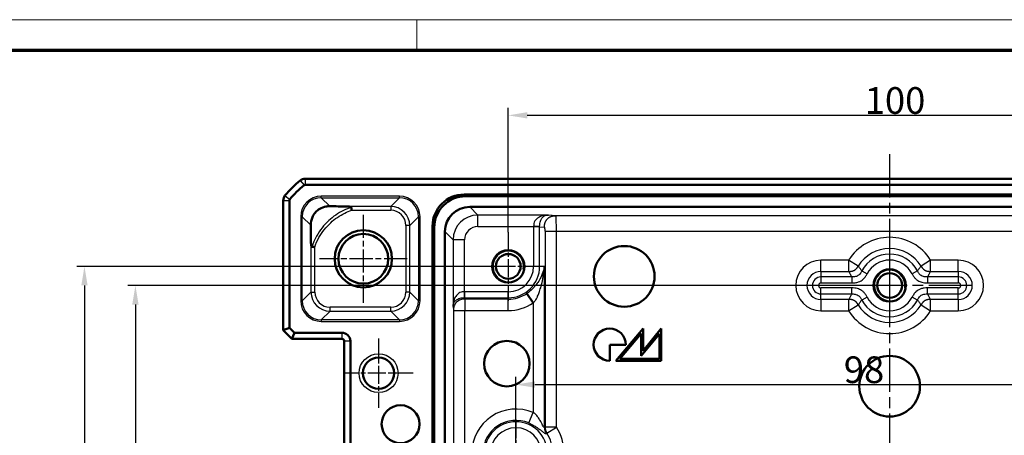
# Model space of a CAD drawing. Units: millimetres. Extents: x 1 to 840, y 1 to 593.
# Drawn here: x 599 to 728, y 538 to 593 of the extents above; entities that cross this region are included whole.
import ezdxf

# ---------------------------------------------------------------- set-up
doc = ezdxf.new("R2010")
doc.units = ezdxf.units.MM
doc.linetypes.add('CHAIN', pattern=[0.3543, 0.2362, -0.0295, 0.0591, -0.0295])
doc.linetypes.add('DASH_DOT', pattern=[0.37, 0.24, -0.06, 0.01, -0.06])
doc.layers.get('0').update_dxf_attribs({"lineweight": 25})
for name, color, linetype, lineweight in [('Bemaßung (ISO)', 1, 'Continuous', 25), ('Mittellinie (ISO)', 1, 'DASH_DOT', 25), ('Mittelpunktmarkierung (ISO)', 1, 'DASH_DOT', 25), ('Sichtbar (ISO)', 7, 'Continuous', 50), ('Sichtbar schmal (ISO)', 1, 'Continuous', 25)]:
    doc.layers.add(name, color=color, linetype=linetype, lineweight=lineweight)
doc.styles.add('3_5', font='isocpeur.ttf', dxfattribs={"width": 1.1})
doc.dimstyles.new('18-Bopla 3_5', dxfattribs={"dimtxt": 3.5, "dimasz": 2.5, "dimexe": 1, "dimexo": 0, "dimgap": 0.2, "dimtad": 1, "dimdec": 6, "dimrnd": 1e-08, "dimtxsty": '3_5', "dimcen": 0.09, "dimdle": 7, "dimclrd": 1, "dimclre": 1, "dimclrt": 5, "dimadec": 6, "dimazin": 2, "dimtfac": 0.714286, "dimtdec": 3, "dimtmove": 0, "dimatfit": 3, "dimfxl": 1, "dimtolj": 1, "dimlwd": 25, "dimlwe": 25, "dimarcsym": 0})

# ---------------------------------------------------------------- blocks, each defined once
blk = doc.blocks.new('*D8')
at = {"layer": 'Bemaßung (ISO)', "color": 1, "linetype": 'Continuous', "lineweight": 25}
for p, q in [((663.98, 508.14), (663.98, 546.14)), ((761.98, 512.76), (761.98, 546.14)), ((666.48, 545.14), (759.48, 545.14))]:
    blk.add_line(p, q, dxfattribs=at)
at = {"layer": 'Bemaßung (ISO)', "color": 1, "linetype": 'Continuous'}
for points in [[(666.48, 545.56), (666.48, 544.73), (663.98, 545.14)], [(759.48, 545.56), (759.48, 544.73), (761.98, 545.14)]]:
    blk.add_solid(points, dxfattribs=at)
at = {"layer": 'Defpoints', "color": 0, "linetype": 'Continuous'}
for p in [(761.98, 545.14), (761.98, 512.76), (663.98, 508.14)]:
    blk.add_point(p, dxfattribs=at)
at = {"layer": 'Bemaßung (ISO)', "color": 5, "linetype": 'Continuous', "lineweight": 25, "insert": (706.97, 545.34), "char_height": 3.5, "attachment_point": 7, "style": '3_5'}
blk.add_mtext('\\A1;98', dxfattribs=at)
blk = doc.blocks.new('*D9')
at = {"layer": 'Bemaßung (ISO)', "color": 1, "linetype": 'Continuous', "lineweight": 25}
for p, q in [((662.98, 565.14), (662.98, 581.45)), ((762.98, 564.76), (762.98, 581.45)), ((760.48, 580.45), (665.48, 580.45))]:
    blk.add_line(p, q, dxfattribs=at)
at = {"layer": 'Bemaßung (ISO)', "color": 1, "linetype": 'Continuous'}
for points in [[(665.48, 580.87), (665.48, 580.04), (662.98, 580.45)], [(760.48, 580.87), (760.48, 580.04), (762.98, 580.45)]]:
    blk.add_solid(points, dxfattribs=at)
at = {"layer": 'Defpoints', "color": 0, "linetype": 'Continuous'}
for p in [(662.98, 580.45), (662.98, 565.14), (762.98, 564.76)]:
    blk.add_point(p, dxfattribs=at)
at = {"layer": 'Bemaßung (ISO)', "color": 5, "linetype": 'Continuous', "lineweight": 25, "insert": (709.71, 580.65), "char_height": 3.5, "attachment_point": 7, "style": '3_5'}
blk.add_mtext('\\A1;100', dxfattribs=at)
blk = doc.blocks.new('*D12')
at = {"layer": 'Bemaßung (ISO)', "color": 1, "linetype": 'Continuous', "lineweight": 25}
for p, q in [((712.98, 558.14), (613.1, 558.14)), ((614.1, 555.64), (614.1, 460.64)), ((712.98, 458.14), (613.1, 458.14))]:
    blk.add_line(p, q, dxfattribs=at)
at = {"layer": 'Bemaßung (ISO)', "color": 1, "linetype": 'Continuous'}
for points in [[(613.69, 555.64), (614.52, 555.64), (614.1, 558.14)], [(613.69, 460.64), (614.52, 460.64), (614.1, 458.14)]]:
    blk.add_solid(points, dxfattribs=at)
at = {"layer": 'Defpoints', "color": 0, "linetype": 'Continuous'}
for p in [(712.98, 558.14), (614.1, 458.14), (712.98, 458.14)]:
    blk.add_point(p, dxfattribs=at)
at = {"layer": 'Bemaßung (ISO)', "color": 5, "linetype": 'Continuous', "lineweight": 25, "insert": (613.9, 504.87), "char_height": 3.5, "attachment_point": 7, "rotation": 90, "style": '3_5'}
blk.add_mtext('\\A1;100', dxfattribs=at)
blk = doc.blocks.new('*D13')
at = {"layer": 'Bemaßung (ISO)', "color": 1, "linetype": 'Continuous', "lineweight": 25}
for p, q in [((662.98, 560.64), (606.42, 560.64)), ((607.42, 558.14), (607.42, 458.14)), ((662.98, 455.64), (606.42, 455.64))]:
    blk.add_line(p, q, dxfattribs=at)
at = {"layer": 'Bemaßung (ISO)', "color": 1, "linetype": 'Continuous'}
for points in [[(607.01, 558.14), (607.84, 558.14), (607.42, 560.64)], [(607.01, 458.14), (607.84, 458.14), (607.42, 455.64)]]:
    blk.add_solid(points, dxfattribs=at)
at = {"layer": 'Defpoints', "color": 0, "linetype": 'Continuous'}
for p in [(662.98, 560.64), (607.42, 455.64), (662.98, 455.64)]:
    blk.add_point(p, dxfattribs=at)
at = {"layer": 'Bemaßung (ISO)', "color": 5, "linetype": 'Continuous', "lineweight": 25, "insert": (607.22, 504.87), "char_height": 3.5, "attachment_point": 7, "rotation": 90, "style": '3_5'}
blk.add_mtext('\\A1;105', dxfattribs=at)
blk = doc.blocks.new('Ränder Bopla-A1-Rahmen')
at = {"color": 1, "linetype": 'Continuous', "lineweight": 18}
for p, q in [((1, 593), (840, 593)), ((651, 589), (651, 593))]:
    blk.add_line(p, q, dxfattribs=at)
at = {"color": 3, "linetype": 'Continuous', "lineweight": 70}
blk.add_line((20, 589), (836, 589), dxfattribs=at)

msp = doc.modelspace()

# ---------------------------------------------------------------- linework, layer by layer
at = {"layer": 'Mittellinie (ISO)', "linetype": 'CHAIN', "ltscale": 23.990969}
msp.add_line((712.98103887, 575.3588), (712.98103887, 439.37038272), dxfattribs=at)
at = {"layer": 'Mittelpunktmarkierung (ISO)', "linetype": 'CHAIN', "ltscale": 12.798179}
for p, q in [((643.98103887, 567.40110892), (643.98103887, 555.88365651)), ((649.73976507, 561.64238272), (638.22231266, 561.64238272))]:
    msp.add_line(p, q, dxfattribs=at)
at = {"layer": 'Mittelpunktmarkierung (ISO)', "linetype": 'CHAIN', "ltscale": 10.000767}
for p, q in [((662.98103887, 565.14238272), (662.98103887, 556.14238272)), ((667.48103887, 560.64238272), (658.48103887, 560.64238272))]:
    msp.add_line(p, q, dxfattribs=at)
at = {"layer": 'Mittelpunktmarkierung (ISO)', "linetype": 'CHAIN', "ltscale": 9.158471}
for p, q in [((712.98103887, 562.26338272), (712.98103887, 554.02138272)), ((663.98103887, 540.26338272), (663.98103887, 532.02138272))]:
    msp.add_line(p, q, dxfattribs=at)
at = {"layer": 'Mittelpunktmarkierung (ISO)', "linetype": 'CHAIN', "ltscale": 23.990969}
msp.add_line((723.76663409, 558.14238272), (700.62091054, 558.14238272), dxfattribs=at)
at = {"layer": 'Mittelpunktmarkierung (ISO)', "linetype": 'CHAIN', "ltscale": 10.111888}
for p, q in [((645.98103887, 551.19238272), (645.98103887, 542.09238272)), ((650.53103887, 546.64238272), (641.43103887, 546.64238272))]:
    msp.add_line(p, q, dxfattribs=at)
at = {"layer": 'Sichtbar (ISO)'}
for p, q in [((636.33434051, 572.14238272), (636.33435565, 572.14238272)), ((636.33435565, 572.14238272), (789.62772209, 572.14238272)), ((636.33435565, 571.34238272), (789.62772209, 571.34238272)), ((633.48103887, 569.28906594), (633.48103887, 569.28908108)), ((633.48103887, 552.27375357), (633.48103887, 569.28906594)), ((634.28103887, 552.60512442), (634.28103887, 569.28906594)), ((657.18949472, 570.06813486), (768.77258301, 570.06813486)), ((768.55386135, 569.8494132), (657.40821638, 569.8494132)), ((657.92351339, 568.4494132), (768.03856434, 568.4494132)), ((653.05528672, 450.35083857), (653.05528672, 565.93392686)), ((653.27400838, 565.7152052), (653.27400838, 450.56956023)), ((654.67400838, 451.08485724), (654.67400838, 565.19990819)), ((666.25137036, 555.86728089), (665.41666403, 557.08605878)), ((633.48103887, 552.27375357), (634.28103887, 552.60512442)), ((634.94378057, 551.94238272), (634.28103887, 552.60512442)), ((680.65355886, 552.48189292), (677.07503003, 548.26718119)), ((680.65355886, 549.57084273), (680.65355886, 552.48189292)), ((683.03924475, 552.48189292), (680.65355886, 549.57084273)), ((683.03924475, 548.26718119), (683.03924475, 552.48189292)), ((633.48103887, 552.27375357), (634.61240972, 551.14238272)), ((634.61240972, 551.14238272), (634.94378057, 551.94238272)), ((641.18103887, 551.94238272), (634.94378057, 551.94238272)), ((677.59054962, 548.50574977), (680.41499027, 551.8323132)), ((680.41499027, 551.8323132), (680.41499027, 548.90336409)), ((680.41499027, 548.90336409), (682.80067616, 551.81441427)), ((682.80067616, 551.81441427), (682.80067616, 548.50574977)), ((641.18103887, 551.14238272), (634.61240972, 551.14238272)), ((641.48103887, 530.64238272), (641.48103887, 550.84238272)), ((642.28103887, 530.64238272), (642.28103887, 550.84238272)), ((676.27980141, 550.37453705), (678.38715727, 550.37453705)), ((676.27980141, 548.26718119), (676.27980141, 550.37453705)), ((677.07503003, 548.26718119), (683.03924475, 548.26718119)), ((682.80067616, 548.50574977), (677.59054962, 548.50574977))]:
    msp.add_line(p, q, dxfattribs=at)
for centre, radius in [((643.98103887, 561.64238272), 3.75), ((643.98103887, 561.64238272), 3.2587262), ((678.18978638, 559.33522566), 3.97614314), ((662.98103887, 560.64238272), 2.121), ((662.98103887, 560.64238272), 1.621), ((712.98103887, 558.14238272), 2.121), ((712.98103887, 558.14238272), 1.621), ((662.80046591, 547.89091128), 2.98210736), ((645.98103887, 546.64238272), 2.05), ((712.98103887, 544.92170677), 3.97614314), ((648.86573072, 539.95152785), 2.48508946)]:
    msp.add_circle(centre, radius, dxfattribs=at)
for centre, radius, start, end in [((645.26372608, 560.3596955), 15, 129.6288716114, 140.3711283886), ((645.26302906, 560.36053719), 14.99890717, 129.6285890708, 129.6288716221), ((636.33435565, 571.14238272), 1, 90.0008674321, 129.6246336612), ((645.26372608, 560.3596955), 14.2, 129.6288716114, 140.3711283886), ((636.33435565, 571.14238272), 0.2, 90, 129.6288716114), ((634.48103887, 569.28906594), 1, 140.375366325, 179.9991325744), ((645.26367607, 560.35973692), 14.99993506, 140.37112839, 140.3714109194), ((634.48103887, 569.28906594), 0.2, 140.3711283886, 180), ((676.27980141, 550.37453705), 2.10735586, 0, 270), ((641.18103887, 550.84238272), 1.1, 0, 90), ((641.18103887, 550.84238272), 0.3, 0, 90)]:
    msp.add_arc(centre, radius, start, end, dxfattribs=at)
for centre, major_axis, ratio, start_param, end_param in [((657.22113905, 565.90228253), (-2.95686922, 2.95686922), 0.9924325091, 5.5015852421, 7.0647853723), ((657.43986071, 565.68356087), (-2.95686922, 2.95686922), 0.9924325091, 5.5015852421, 7.0647853723), ((657.92450345, 565.19891813), (-2.29879711, 2.29879711), 0.9996954599, 5.497939437, 7.0684311773)]:
    msp.add_ellipse(centre, major_axis=major_axis, ratio=ratio, start_param=start_param, end_param=end_param, dxfattribs=at)
for points, knots in [([(639.58949538, 568.5335454), (639.42574332, 568.5367568), (639.25787208, 568.52446527), (638.79710408, 568.44230891), (638.51386176, 568.33783185), (638.15939318, 568.12746155), (638.05460699, 568.05490329), (637.88114092, 567.91000142), (637.81380187, 567.8468122), (637.67732882, 567.70230482), (637.6127438, 567.62369267), (637.44717436, 567.39533238), (637.3642013, 567.24418011), (637.16226139, 566.78647759), (637.08233611, 566.41967839), (637.08988052, 566.03392183)], [-0.59573750405, -0.59573750405, -0.59573750405, -0.59573750405, -0.51856312734, -0.51856312734, -0.38480272304, -0.38480272304, -0.33030551216, -0.33030551216, -0.29308600995, -0.29308600995, -0.25134615105, -0.25134615105, -0.17381322514, -0.17381322514, 0, 0, 0, 0]), ([(639.58949538, 568.5335454), (639.70628072, 568.53125507), (639.81835537, 568.52922783), (640.59953838, 568.51585832), (641.29854384, 568.50859224), (641.92344081, 568.50377935)], [0.22580349914, 0.22580349914, 0.22580349914, 0.22580349914, 0.25397126699, 0.25397126699, 0.4379696108, 0.4379696108, 0.4379696108, 0.4379696108]), ([(642.39565225, 568.38003802), (642.39527415, 568.38250828), (642.39472146, 568.38494627), (642.39020101, 568.39990698), (642.38193211, 568.4106999), (642.34987546, 568.43860248), (642.31711532, 568.45263437), (642.19802281, 568.4885994), (642.07189995, 568.50263593), (641.92344081, 568.50377935)], [-0.201049989865, -0.201049989865, -0.201049989865, -0.201049989865, -0.199896260268, -0.199896260268, -0.193875124947, -0.193875124947, -0.181783192371, -0.181783192371, -0.152709630675, -0.152709630675, -0.152709630675, -0.152709630675]), ([(642.45402824, 568.0038555), (642.45392457, 568.00451432), (642.45382091, 568.00517314), (642.44373423, 568.06928288), (642.43391388, 568.13217086), (642.41541774, 568.25136624), (642.40693772, 568.30642198), (642.39834546, 568.36245013), (642.39696933, 568.37143299), (642.39565225, 568.38003802)], [-0.043094411584, -0.043094411584, -0.043094411584, -0.043094411584, -0.042894382863, -0.042894382863, -0.023629609647, -0.023629609647, -0.00393868803, -0.00393868803, 0, 0, 0, 0]), ([(637.08988052, 566.03392183), (637.09623573, 565.70897074), (637.10104857, 565.3937341), (637.11139276, 564.64063577), (637.11617071, 564.15438555), (637.11964224, 563.69930687)], [-0.82650259644, -0.82650259644, -0.82650259644, -0.82650259644, -0.7520932619, -0.7520932619, -0.60782821555, -0.60782821555, -0.60782821555, -0.60782821555]), ([(637.11964224, 563.69930687), (637.11987448, 563.66886228), (637.1206349, 563.63968121), (637.12630055, 563.51258788), (637.1370718, 563.42614882), (637.16168426, 563.32845306), (637.17243619, 563.29621402), (637.19431298, 563.25682886), (637.20365748, 563.24410929), (637.22276237, 563.22825035), (637.23179004, 563.2235977), (637.24224949, 563.22161891), (637.24287655, 563.2215122), (637.24350448, 563.22141706)], [-0.286431812194, -0.286431812194, -0.286431812194, -0.286431812194, -0.280288305498, -0.280288305498, -0.258328892787, -0.258328892787, -0.247693546765, -0.247693546765, -0.241681489078, -0.241681489078, -0.237122513674, -0.237122513674, -0.236832208546, -0.236832208546, -0.236832208546, -0.236832208546]), ([(637.61956608, 563.16365752), (637.61890762, 563.16376005), (637.61824916, 563.16386258), (637.57935096, 563.1699189), (637.54123896, 563.17582695), (637.46681552, 563.18731728), (637.43072838, 563.19286505), (637.33841305, 563.20700645), (637.28642781, 563.21491326), (637.24350447, 563.22141703)], [-0.000199918761, -0.000199918761, -0.000199918761, -0.000199918761, 0, 0, 0.011610228656, 0.011610228656, 0.023206063193, 0.023206063193, 0.042847048565, 0.042847048565, 0.042847048565, 0.042847048565])]:
    msp.add_open_spline(points, degree=3, knots=knots, dxfattribs=at)
at = {"layer": 'Sichtbar schmal (ISO)'}
for p, q in [((635.69654347, 571.91257466), (636.20679321, 571.2964211)), ((636.33435565, 572.14238272), (636.33435565, 571.34238272)), ((633.48103887, 569.28906594), (634.28103887, 569.28906594)), ((633.71084692, 569.92687811), (634.32700048, 569.41662837)), ((638.47050496, 569.65253586), (638.47050496, 569.8525054)), ((648.71406357, 569.8525054), (638.47050496, 569.8525054)), ((638.47050496, 569.65253586), (648.71406357, 569.65253586)), ((639.58949539, 568.5335454), (638.47050496, 569.65253586)), ((648.71406357, 569.65253586), (647.56530706, 568.50377935)), ((648.71406357, 569.65253586), (648.71406357, 569.8525054)), ((657.40821638, 569.8494132), (657.18949472, 570.06813486)), ((647.56530706, 568.50377935), (641.92344081, 568.50377935)), ((642.45402824, 568.0038555), (647.56530706, 568.0038555)), ((647.56530706, 568.50377935), (647.56530706, 568.0038555)), ((658.99745683, 567.37546976), (657.92351339, 568.4494132)), ((635.97088572, 567.15291662), (635.77091618, 567.15291662)), ((635.77091618, 567.15291662), (635.77091618, 556.13184881)), ((635.97088572, 556.13184881), (635.97088572, 567.15291662)), ((635.97088572, 567.15291662), (637.08988052, 566.03392183)), ((650.0649263, 566.00416011), (651.21368281, 567.15291662)), ((651.21368281, 567.15291662), (651.41365235, 567.15291662)), ((651.21368281, 567.15291662), (651.21368281, 556.13184881)), ((651.41365235, 556.13184881), (651.41365235, 567.15291662)), ((668.23968831, 567.37546976), (658.99745683, 567.37546976)), ((658.99745683, 565.87569821), (658.99745683, 567.37546976)), ((669.21102537, 567.27931458), (668.23968831, 567.37546976)), ((756.75105236, 567.27931458), (669.21102537, 567.27931458)), ((650.0649263, 566.00416011), (649.56500245, 566.00416011)), ((649.56500245, 566.00416011), (649.56500245, 557.28060532)), ((650.0649263, 557.28060532), (650.0649263, 566.00416011)), ((653.05528672, 565.93392686), (653.27400838, 565.7152052)), ((658.99745683, 565.87569821), (666.30977283, 565.87569821)), ((666.30975916, 565.84252296), (666.30975916, 560.64238272)), ((667.09760536, 565.84252296), (666.30975916, 565.84252296)), ((667.09761561, 565.87474079), (666.30977283, 565.87569821)), ((667.09760536, 565.84252296), (667.73381374, 565.77954304)), ((667.09760536, 560.64238272), (667.09760536, 565.84252296)), ((654.67400838, 565.19990819), (655.74795183, 564.12596475)), ((657.24772337, 564.12596475), (655.74795183, 564.12596475)), ((655.74795183, 564.12596475), (655.74795183, 555.38373327)), ((657.24772337, 557.31364876), (657.24772337, 564.12596475)), ((667.82043857, 565.27961919), (669.2976502, 565.27961919)), ((667.82043857, 565.27961919), (667.82043857, 539.55313376)), ((669.2976502, 539.55313376), (669.2976502, 565.27961919)), ((669.2976502, 565.27961919), (756.66442754, 565.27961919)), ((637.11964224, 563.69930687), (637.11964224, 557.28060532)), ((637.61956608, 557.28060532), (637.61956608, 563.16365752)), ((667.09760536, 560.64238272), (666.30975916, 560.64238272)), ((667.72858199, 560.64238272), (667.09760536, 560.64238272)), ((667.72858199, 539.5260951), (667.72858199, 560.64238272)), ((707.60519772, 561.45899405), (703.98103887, 561.45899405)), ((703.98103887, 559.98178242), (703.98103887, 561.45899405)), ((708.86239951, 560.68336665), (707.60519772, 561.45899405)), ((707.60519772, 561.45899405), (707.60519772, 559.98178242)), ((718.35688001, 561.45899404), (717.09967822, 560.68336664)), ((721.98103887, 561.45899405), (718.35688001, 561.45899405)), ((718.35688001, 559.98178242), (718.35688001, 561.45899405)), ((721.98103887, 559.98178242), (721.98103887, 561.45899405)), ((703.98103887, 559.98178242), (707.60519772, 559.98178242)), ((703.98103887, 559.98178242), (703.98103887, 559.25894921)), ((703.98103887, 559.25894921), (703.98103887, 558.47110301)), ((708.02496494, 559.25894921), (703.98103887, 559.25894921)), ((708.02496494, 559.25894921), (708.02496494, 558.47110301)), ((709.33377088, 560.05119281), (710.03180072, 559.68587652)), ((716.62830685, 560.05119281), (715.93027702, 559.68587652)), ((717.93711279, 559.25894921), (717.93711279, 558.47110301)), ((721.98103887, 559.25894921), (717.93711279, 559.25894921)), ((718.35688001, 559.98178242), (721.98103887, 559.98178242)), ((721.98103887, 559.98178242), (721.98103887, 559.25894921)), ((721.98103887, 559.25894921), (721.98103887, 558.47110301)), ((703.98103887, 558.47110301), (708.02496494, 558.47110301)), ((708.02496494, 557.81366242), (703.98103887, 557.81366242)), ((703.98103887, 557.02581622), (703.98103887, 557.81366242)), ((708.02496494, 557.02581622), (708.02496494, 557.81366242)), ((717.93711279, 558.47110301), (721.98103887, 558.47110301)), ((721.98103887, 557.81366242), (717.93711279, 557.81366242)), ((717.93711279, 557.02581622), (717.93711279, 557.81366242)), ((721.98103887, 557.02581622), (721.98103887, 557.81366242)), ((637.11964224, 557.28060532), (635.97088572, 556.13184881)), ((637.11964224, 557.28060532), (637.61956608, 557.28060532)), ((650.0649263, 557.28060532), (649.56500245, 557.28060532)), ((651.21368281, 556.13184881), (650.0649263, 557.28060532)), ((657.2486808, 556.52580598), (657.24772337, 557.31364876)), ((662.98103887, 557.31366242), (657.28089862, 557.31366242)), ((657.28089862, 556.52581622), (657.28089862, 557.31366242)), ((657.30008856, 556.33196396), (657.28089862, 556.52581622)), ((657.28089862, 556.52581622), (662.98103887, 556.52581622)), ((662.98103887, 556.52581622), (662.98103887, 557.31366242)), ((662.98103887, 556.33196396), (662.98103887, 556.52581622)), ((703.98103887, 557.02581622), (708.02496494, 557.02581622)), ((703.98103887, 556.30298301), (703.98103887, 557.02581622)), ((710.03180072, 556.59888891), (709.33377088, 556.23357262)), ((716.62830685, 556.23357262), (715.93027702, 556.59888891)), ((717.93711279, 557.02581622), (721.98103887, 557.02581622)), ((721.98103887, 556.30298301), (721.98103887, 557.02581622)), ((635.97088572, 556.13184881), (635.77091618, 556.13184881)), ((639.61926147, 554.78098609), (639.61926147, 555.28090993)), ((647.56530706, 555.28090993), (639.61926147, 555.28090993)), ((647.56530706, 554.78098609), (647.56530706, 555.28090993)), ((651.41365235, 556.13184881), (651.21368281, 556.13184881)), ((655.74795183, 555.38373327), (655.80031702, 554.85475222)), ((662.98103887, 556.33196396), (657.30008856, 556.33196396)), ((657.30008856, 556.33196396), (657.30008856, 554.85475233)), ((662.98103887, 554.85475233), (662.98103887, 556.33196396)), ((666.25137036, 555.86728089), (666.25137036, 541.46612768)), ((703.98103887, 556.30298301), (703.98103887, 554.82577139)), ((707.60519772, 556.30298301), (703.98103887, 556.30298301)), ((707.60519772, 556.30298301), (707.60519772, 554.82577139)), ((707.60519772, 554.82577139), (708.86239951, 555.60139879)), ((717.09967822, 555.60139879), (718.35688001, 554.82577139)), ((721.98103887, 556.30298301), (718.35688001, 556.30298301)), ((718.35688001, 554.82577139), (718.35688001, 556.30298301)), ((721.98103887, 556.30298301), (721.98103887, 554.82577139)), ((638.47050496, 553.63222957), (639.61926147, 554.78098609)), ((639.61926147, 554.78098609), (647.56530706, 554.78098609)), ((647.56530706, 554.78098609), (648.71406357, 553.63222957)), ((655.80031702, 554.85475222), (655.80031696, 461.43001249)), ((655.80031702, 554.85475233), (657.30008856, 554.85475233)), ((657.30008856, 554.85475233), (662.98103887, 554.85475233)), ((657.30008856, 461.4300131), (657.30008856, 554.85475233)), ((703.98103887, 554.82577139), (707.60519772, 554.82577139)), ((718.35688001, 554.82577139), (721.98103887, 554.82577139)), ((638.47050496, 553.63222957), (638.47050496, 553.43226003)), ((648.71406357, 553.63222957), (638.47050496, 553.63222957)), ((638.47050496, 553.43226003), (648.71406357, 553.43226003)), ((648.71406357, 553.63222957), (648.71406357, 553.43226003)), ((641.18103887, 551.94238272), (641.18103887, 551.14238272)), ((642.28103887, 550.84238272), (641.48103887, 550.84238272)), ((665.67190003, 540.10731631), (666.25137036, 541.46612768)), ((669.2976502, 539.55313376), (667.82043857, 539.55313376)), ((668.05429998, 538.75549071), (669.2976502, 539.55313376))]:
    msp.add_line(p, q, dxfattribs=at)
msp.add_circle((645.98103887, 546.64238272), 2.55, dxfattribs=at)
for centre, radius, start, end in [((712.98103887, 558.14238272), 6.31661133, 31.6724038589, 148.3275961411), ((712.98103887, 558.14238272), 4.8393997, 31.6724038475, 148.3275961631), ((662.98103887, 560.64238272), 2, 350, 259.9999999999), ((712.98103887, 558.14238272), 4.1165665, 27.6254641412, 152.3745358588), ((662.98103887, 560.64238272), 3.3287203, 270, 0), ((662.98103887, 560.64238272), 4.1165665, 270, 0), ((703.98103887, 558.14238272), 3.31661133, 90, 270), ((712.98103887, 558.14238272), 3.3287203, 27.6254641412, 152.3745358588), ((721.98103887, 558.14238272), 3.31661133, 270, 90), ((703.98103887, 558.14238272), 1.8393997, 90, 270), ((703.98103887, 558.14238272), 1.1165665, 90, 270), ((712.98103887, 558.14238272), 2, 350, 260), ((721.98103887, 558.14238272), 1.8393997, 270, 90), ((721.98103887, 558.14238272), 1.1165665, 270, 90), ((703.98103887, 558.14238272), 0.3287203, 90, 270), ((721.98103887, 558.14238272), 0.3287203, 270, 90), ((662.98103887, 560.64238272), 4.31041876, 270, 304.4061347637), ((712.98103887, 558.14238272), 3.3287203, 207.6254641412, 332.3745358588), ((662.98103887, 560.64238272), 5.78763039, 270, 304.4061347637), ((712.98103887, 558.14238272), 4.8393997, 211.6724038475, 328.3275961631), ((712.98103887, 558.14238272), 4.1165665, 207.6254641412, 332.3745358588), ((712.98103887, 558.14238272), 6.31661133, 211.6724038589, 328.3275961411), ((663.98103887, 536.14238272), 5.78763039, 66.9039898983, 180), ((663.98103887, 536.14238272), 4.31041876, 66.9039898983, 180), ((663.98103887, 536.14238272), 4.1165665, 0, 180), ((663.98103887, 536.14238272), 3.3287203, 0, 180), ((663.98103887, 536.14238272), 4.8393997, 0, 32.6812778674), ((663.98103887, 536.14238272), 6.31661133, 0, 32.6812778668)]:
    msp.add_arc(centre, radius, start, end, dxfattribs=at)
for centre, major_axis, ratio, start_param, end_param in [((638.47132747, 567.15209411), (-1.90976991, 1.90976991), 0.9996954599, 5.497939437, 7.0684311773), ((638.47132747, 567.15209411), (-1.76839162, 1.76839162), 0.9996467581, 5.497939437, 7.0684311773), ((648.71324106, 567.15209411), (1.90976991, 1.90976991), 0.9996954599, 5.497939437, 7.0684311773), ((648.71324106, 567.15209411), (1.76839162, 1.76839162), 0.9996467581, 5.497939437, 7.0684311773), ((647.56469779, 566.00355084), (1.7680901, 1.7680901), 0.9998172351, 5.497939437, 7.0684311773), ((647.56469779, 566.00355084), (1.41464438, 1.41464438), 0.9996954599, 5.497939437, 7.0684311773), ((658.99798994, 564.12543164), (-2.29815099, 2.29815099), 0.9999765244, 5.497939437, 7.0684311773), ((669.20948671, 565.27961919), (0, 2), 0.0440817452, 4.7123889804, 6.2657320147), ((658.99798994, 564.12543164), (-1.23781383, 1.23781383), 0.9996954599, 5.497939437, 7.0684311773), ((667.73227508, 565.27961919), (0, -0.5), 0.1763269807, 1.5707963268, 3.1241393611), ((639.61987074, 557.28121459), (-1.7680901, -1.7680901), 0.9998172351, 5.497939437, 7.0684311773), ((639.61987074, 557.28121459), (-1.41464438, -1.41464438), 0.9996954599, 5.497939437, 7.0684311773), ((647.56469779, 557.28121459), (1.7680901, -1.7680901), 0.9998172351, 5.497939437, 7.0684311773), ((647.56469779, 557.28121459), (1.41464438, -1.41464438), 0.9996954599, 5.497939437, 7.0684311773), ((638.47132747, 556.13267132), (-1.90976991, -1.90976991), 0.9996954599, 5.497939437, 7.0684311773), ((638.47132747, 556.13267132), (-1.76839162, -1.76839162), 0.9996467581, 5.497939437, 7.0684311773), ((648.71324106, 556.13267132), (1.76839162, -1.76839162), 0.9996467581, 5.497939437, 7.0684311773), ((648.71324106, 556.13267132), (1.90976991, -1.90976991), 0.9996954599, 5.497939437, 7.0684311773)]:
    msp.add_ellipse(centre, major_axis=major_axis, ratio=ratio, start_param=start_param, end_param=end_param, dxfattribs=at)
for points, knots in [([(642.39565225, 568.38003802), (642.05061837, 568.27184358), (641.71513597, 568.1385744), (640.67790309, 567.63632608), (640.02084844, 567.17393143), (639.44905957, 566.64474966), (638.81591844, 566.05878732), (638.25901667, 565.36694444), (637.59188284, 564.16492213), (637.39272599, 563.7014357), (637.24350448, 563.22141706)], [0.12099321552, 0.12099321552, 0.12099321552, 0.12099321552, 0.22351704954, 0.22351704954, 0.44703409909, 0.44703409909, 0.44703409909, 0.69453425624, 0.69453425624, 0.83689628051, 0.83689628051, 0.83689628051, 0.83689628051]), ([(637.61956608, 563.16365752), (637.75873618, 563.5996832), (637.94191921, 564.01969057), (638.56946903, 565.14360325), (639.10289378, 565.80453611), (639.70802631, 566.36528605), (640.25452066, 566.87169853), (640.87962764, 567.31352905), (641.84611699, 567.78349104), (642.1459536, 567.90443763), (642.45402824, 568.0038555)], [-0.8313035591, -0.8313035591, -0.8313035591, -0.8313035591, -0.69453425624, -0.69453425624, -0.44703409909, -0.44703409909, -0.44703409909, -0.22351704954, -0.22351704954, -0.12666302868, -0.12666302868, -0.12666302868, -0.12666302868]), ([(668.23968831, 567.37546976), (668.17316121, 567.37408892), (668.10685781, 567.37257606), (667.9730093, 567.36519145), (667.90586631, 567.35954362), (667.70520202, 567.33539849), (667.57253891, 567.30978304), (667.22205209, 567.20824766), (667.01234912, 567.10704621), (666.69216079, 566.85969523), (666.5710976, 566.73569), (666.41674989, 566.49825366), (666.36975029, 566.39458515), (666.31667483, 566.16532907), (666.30998517, 566.05042802), (666.30977283, 565.87569821)], [-0.00130956149, -0.00130956149, -0.00130956149, -0.00130956149, 0.0295414098, 0.0295414098, 0.06039238109, 0.06039238109, 0.12209432367, 0.12209432367, 0.22948878221, 0.22948878221, 0.30942142727, 0.30942142727, 0.36562330285, 0.36562330285, 0.41804228348, 0.41804228348, 0.41804228348, 0.41804228348]), ([(667.09761561, 565.87474079), (667.09778733, 566.03971473), (667.10331112, 566.1547021), (667.1337219, 566.38203171), (667.15863634, 566.48596705), (667.24166588, 566.72474752), (667.30925896, 566.85015415), (667.49245988, 567.10011051), (667.60864149, 567.2025939), (667.79620441, 567.30650001), (667.86650807, 567.33302663), (667.98566238, 567.35836983), (668.02770561, 567.36438731), (668.12210295, 567.37235234), (668.17316121, 567.37408892), (668.23968831, 567.37546976)], [-0.41804228348, -0.41804228348, -0.41804228348, -0.41804228348, -0.36562330285, -0.36562330285, -0.30942142727, -0.30942142727, -0.22948878221, -0.22948878221, -0.12209432367, -0.12209432367, -0.06039238109, -0.06039238109, -0.0295414098, -0.0295414098, 0.00130956149, 0.00130956149, 0.00130956149, 0.00130956149]), ([(666.30977283, 565.87569821), (666.30976611, 565.87016901), (666.30976265, 565.8646398), (666.30975918, 565.85358138), (666.30975916, 565.84805217), (666.30975916, 565.84252296)], [-0.0033175262012, -0.0033175262012, -0.0033175262012, -0.0033175262012, -0.0016587631006, -0.0016587631006, 0, 0, 0, 0]), ([(667.09760536, 565.84252296), (667.09760536, 565.84805217), (667.09760514, 565.85349607), (667.09760754, 565.86423015), (667.09761017, 565.8695203), (667.09761561, 565.87474079)], [0, 0, 0, 0, 0.0016587631006, 0.0016587631006, 0.0033175262012, 0.0033175262012, 0.0033175262012, 0.0033175262012]), ([(667.72858199, 560.64238272), (667.72645241, 560.64238272), (667.72424038, 560.63606173), (667.72054384, 560.62644419), (667.71875355, 560.62094237), (667.71302108, 560.60204029), (667.70920436, 560.58734921), (667.69561054, 560.53291781), (667.6859915, 560.49034934), (667.64913261, 560.33162579), (667.61942222, 560.21048162), (667.50154928, 559.7940567), (667.39073944, 559.49458508), (667.14243287, 558.98195268), (667.01619736, 558.76180752), (666.76241427, 558.3871567), (666.64267934, 558.22961489), (666.4133003, 557.96003073), (666.30764621, 557.84573634), (666.10890989, 557.64813313), (666.018743, 557.5639931), (665.85363013, 557.41959456), (665.77998686, 557.35830878), (665.64751096, 557.25358028), (665.58930734, 557.20934434), (665.49277326, 557.13906721), (665.45488666, 557.11223637), (665.41666403, 557.08605878)], [-0.63988074915, -0.63988074915, -0.63988074915, -0.63988074915, -0.63620161345, -0.63620161345, -0.63252247776, -0.63252247776, -0.62395648439, -0.62395648439, -0.60169130892, -0.60169130892, -0.54201371369, -0.54201371369, -0.39639384885, -0.39639384885, -0.28513328166, -0.28513328166, -0.20090068521, -0.20090068521, -0.13610638025, -0.13610638025, -0.0862646072, -0.0862646072, -0.04792478178, -0.04792478178, -0.01866127301, -0.01866127301, 0, 0, 0, 0]), ([(666.25137036, 555.86728089), (666.30269216, 555.90242973), (666.34106108, 555.93846114), (666.43161624, 556.0329382), (666.47718494, 556.09249843), (666.57468119, 556.23375842), (666.6234587, 556.3166011), (666.72883348, 556.5121157), (666.78312864, 556.62627041), (666.90144915, 556.89459461), (666.96321189, 557.04995435), (667.09835235, 557.41617254), (667.16964362, 557.6300168), (667.3204011, 558.13720487), (667.3938187, 558.43421216), (667.53249516, 559.12244757), (667.59035102, 559.52200158), (667.65537597, 560.07364069), (667.67217804, 560.23364633), (667.69551661, 560.4426622), (667.70186405, 560.49865147), (667.71189564, 560.57015984), (667.71482498, 560.58945019), (667.71957197, 560.614258), (667.72109905, 560.62147707), (667.72439804, 560.63409372), (667.72645241, 560.64238272), (667.72858199, 560.64238272)], [0, 0, 0, 0, 0.01866127301, 0.01866127301, 0.04792478178, 0.04792478178, 0.0862646072, 0.0862646072, 0.13610638025, 0.13610638025, 0.20090068521, 0.20090068521, 0.28513328166, 0.28513328166, 0.39639384885, 0.39639384885, 0.54201371369, 0.54201371369, 0.60169130892, 0.60169130892, 0.62395648439, 0.62395648439, 0.63252247776, 0.63252247776, 0.63620161345, 0.63620161345, 0.63988074915, 0.63988074915, 0.63988074915, 0.63988074915]), ([(709.33377088, 560.05119281), (709.33303221, 560.05212601), (709.33229368, 560.05305931), (709.24452485, 560.16400643), (709.15946049, 560.2752882), (709.07616111, 560.38761026), (709.00360605, 560.48544452), (708.93239068, 560.58406946), (708.86239951, 560.68336665)], [0.22071071469, 0.22071071469, 0.22071071469, 0.22071071469, 0.22259930845, 0.22259930845, 0.4451986169, 0.4451986169, 0.4451986169, 0.63908608826, 0.63908608826, 0.63908608826, 0.63908608826]), ([(717.09967822, 560.68336664), (717.02968705, 560.58406946), (716.95847168, 560.48544452), (716.88591662, 560.38761026), (716.80261724, 560.2752882), (716.71755288, 560.16400643), (716.62978406, 560.05305931), (716.62904553, 560.05212601), (716.62830685, 560.05119281)], [0.27942088595, 0.27942088595, 0.27942088595, 0.27942088595, 0.47330835603, 0.47330835603, 0.47330835603, 0.69590766448, 0.69590766448, 0.69779625823, 0.69779625823, 0.69779625823, 0.69779625823]), ([(707.60519772, 559.98178242), (707.66753445, 559.87007831), (707.7309436, 559.75839222), (707.7955461, 559.64672695), (707.86971527, 559.51852572), (707.94545582, 559.39035191), (708.02364889, 559.26112358), (708.02430685, 559.26003639), (708.02496494, 559.25894921)], [-0.63908608951, -0.63908608951, -0.63908608951, -0.63908608951, -0.4451986169, -0.4451986169, -0.4451986169, -0.22259930845, -0.22259930845, -0.22071071469, -0.22071071469, -0.22071071469, -0.22071071469]), ([(709.33377088, 560.05119281), (709.29174127, 559.97088453), (709.26756778, 559.92134206), (709.21564721, 559.82625754), (709.1910927, 559.78525087), (709.11494801, 559.67151281), (709.06103835, 559.60827178), (708.89648505, 559.45734923), (708.77048111, 559.38276799), (708.54675438, 559.30451765), (708.45902927, 559.28444348), (708.2675252, 559.26107522), (708.17191307, 559.25894921), (708.02496494, 559.25894921)], [-0.25027805505, -0.25027805505, -0.25027805505, -0.25027805505, -0.22828977691, -0.22828977691, -0.20630149876, -0.20630149876, -0.16232494248, -0.16232494248, -0.08816387808, -0.08816387808, -0.04408443904, -0.04408443904, 0, 0, 0, 0]), ([(708.02496494, 558.47110301), (708.17191307, 558.47110301), (708.31897758, 558.47423105), (708.61073194, 558.51225006), (708.75492797, 558.54581247), (709.12619593, 558.67810951), (709.34354401, 558.80572166), (709.63509442, 559.07043009), (709.73152516, 559.18274127), (709.85581179, 559.36457751), (709.89389957, 559.42736351), (709.96510623, 559.55546053), (709.99781491, 559.62093798), (710.03180072, 559.68587652)], [0, 0, 0, 0, 0.04408443904, 0.04408443904, 0.08816387808, 0.08816387808, 0.16232494248, 0.16232494248, 0.20630149876, 0.20630149876, 0.22828977691, 0.22828977691, 0.25027805505, 0.25027805505, 0.25027805505, 0.25027805505]), ([(715.93027702, 559.68587652), (715.96250086, 559.62430466), (715.99352888, 559.56222647), (716.06059061, 559.4405276), (716.09627265, 559.38076233), (716.21219432, 559.20713509), (716.30150182, 559.09909597), (716.48679304, 558.92210982), (716.57946702, 558.84946714), (716.83334815, 558.68682115), (717.00295339, 558.61071356), (717.30254026, 558.52347059), (717.42859348, 558.49970574), (717.68226513, 558.47310008), (717.80967616, 558.47110301), (717.93711279, 558.47110301)], [0, 0, 0, 0, 0.02084831866, 0.02084831866, 0.04169663733, 0.04169663733, 0.08338827465, 0.08338827465, 0.11856746538, 0.11856746538, 0.17381163223, 0.17381163223, 0.2120426235, 0.2120426235, 0.25027361477, 0.25027361477, 0.25027361477, 0.25027361477]), ([(717.93711279, 559.25894921), (717.80967616, 559.25894921), (717.72277156, 559.260267), (717.55215056, 559.27680215), (717.47408968, 559.29116901), (717.29136141, 559.34299739), (717.19055346, 559.38817215), (717.04355601, 559.48232918), (716.99122898, 559.52366036), (716.88667741, 559.62469085), (716.83639669, 559.68597629), (716.76453747, 559.79587623), (716.74121693, 559.83545939), (716.69162445, 559.92703445), (716.66815748, 559.97504802), (716.62830685, 560.05119281)], [-0.25027361477, -0.25027361477, -0.25027361477, -0.25027361477, -0.2120426235, -0.2120426235, -0.17381163223, -0.17381163223, -0.11856746538, -0.11856746538, -0.08338827465, -0.08338827465, -0.04169663733, -0.04169663733, -0.02084831866, -0.02084831866, 0, 0, 0, 0]), ([(717.93711279, 559.25894921), (717.93777088, 559.26003639), (717.93842884, 559.26112358), (718.01662192, 559.39035191), (718.09236246, 559.51852572), (718.16653163, 559.64672695), (718.23113413, 559.75839222), (718.29454328, 559.87007831), (718.35688001, 559.98178242)], [-0.69779625823, -0.69779625823, -0.69779625823, -0.69779625823, -0.69590766448, -0.69590766448, -0.47330835603, -0.47330835603, -0.47330835603, -0.27942088463, -0.27942088463, -0.27942088463, -0.27942088463]), ([(710.03180072, 556.59888891), (709.99957687, 556.66046078), (709.96854885, 556.72253896), (709.90148712, 556.84423784), (709.86580509, 556.9040031), (709.74988342, 557.07763034), (709.66057591, 557.18566946), (709.47528469, 557.36265561), (709.38261071, 557.43529829), (709.12872959, 557.59794428), (708.95912434, 557.67405187), (708.65953747, 557.76129484), (708.53348425, 557.78505969), (708.2798126, 557.81166536), (708.15240158, 557.81366242), (708.02496494, 557.81366242)], [0, 0, 0, 0, 0.02084831866, 0.02084831866, 0.04169663733, 0.04169663733, 0.08338827465, 0.08338827465, 0.11856746538, 0.11856746538, 0.17381163223, 0.17381163223, 0.2120426235, 0.2120426235, 0.25027361477, 0.25027361477, 0.25027361477, 0.25027361477]), ([(717.93711279, 557.81366242), (717.79016466, 557.81366242), (717.64310016, 557.81053438), (717.35134579, 557.77251537), (717.20714977, 557.73895297), (716.8358818, 557.60665593), (716.61853373, 557.47904377), (716.32698332, 557.21433534), (716.23055258, 557.10202416), (716.10626594, 556.92018793), (716.06817816, 556.85740192), (715.9969715, 556.72930491), (715.96426282, 556.66382745), (715.93027702, 556.59888891)], [0, 0, 0, 0, 0.04408443904, 0.04408443904, 0.08816387808, 0.08816387808, 0.16232494248, 0.16232494248, 0.20630149876, 0.20630149876, 0.22828977691, 0.22828977691, 0.25027805505, 0.25027805505, 0.25027805505, 0.25027805505]), ([(657.24772337, 557.31364876), (657.1256527, 557.31350041), (657.03621065, 557.31082818), (656.83814187, 557.2849895), (656.74042045, 557.25549801), (656.54485173, 557.16160895), (656.44924258, 557.09379121), (656.22991903, 556.89650631), (656.11337667, 556.75009743), (655.92237938, 556.41523239), (655.85295072, 556.21916612), (655.78775839, 555.91050784), (655.77252978, 555.80474408), (655.7581172, 555.64615758), (655.75472428, 555.5933075), (655.75013113, 555.48808361), (655.74903691, 555.43601021), (655.74795183, 555.38373333)], [0, 0, 0, 0, 0.03662122696, 0.03662122696, 0.0864548481, 0.0864548481, 0.14184527275, 0.14184527275, 0.22616656684, 0.22616656684, 0.32192425842, 0.32192425842, 0.37042215002, 0.37042215002, 0.39467109582, 0.39467109582, 0.41892004162, 0.41892004162, 0.41892004162, 0.41892004162]), ([(655.74795183, 555.38373333), (655.74903691, 555.43601021), (655.75027386, 555.47835464), (655.75526227, 555.55669668), (655.75891368, 555.59198838), (655.77418953, 555.69190877), (655.79010807, 555.75071133), (655.85735639, 555.91857491), (655.92809983, 556.02161234), (656.1214041, 556.20959932), (656.23918876, 556.29497408), (656.46051517, 556.40435352), (656.5568742, 556.44048963), (656.75273915, 556.49088708), (656.85022946, 556.5073177), (657.04522919, 556.52330342), (657.13342582, 556.52568601), (657.2486808, 556.52580598)], [-0.41892004162, -0.41892004162, -0.41892004162, -0.41892004162, -0.39467109582, -0.39467109582, -0.37042215002, -0.37042215002, -0.32192425842, -0.32192425842, -0.22616656684, -0.22616656684, -0.14184527275, -0.14184527275, -0.0864548481, -0.0864548481, -0.03662122696, -0.03662122696, 0, 0, 0, 0]), ([(657.28089862, 557.31366242), (657.27536941, 557.31366242), (657.2698402, 557.31366241), (657.25878178, 557.31365893), (657.25325257, 557.31365548), (657.24772337, 557.31364876)], [-0.0033175262012, -0.0033175262012, -0.0033175262012, -0.0033175262012, -0.0016587631006, -0.0016587631006, 0, 0, 0, 0]), ([(657.2486808, 556.52580598), (657.25390128, 556.52581141), (657.25919144, 556.52581404), (657.26992551, 556.52581645), (657.27536941, 556.52581622), (657.28089862, 556.52581622)], [0, 0, 0, 0, 0.0016587631006, 0.0016587631006, 0.0033175262012, 0.0033175262012, 0.0033175262012, 0.0033175262012]), ([(708.02496494, 557.02581622), (708.02430685, 557.02472904), (708.02364889, 557.02364186), (707.94545582, 556.89441353), (707.86971527, 556.76623971), (707.7955461, 556.63803848), (707.7309436, 556.52637321), (707.66753445, 556.41468712), (707.60519772, 556.30298301)], [-0.69779625823, -0.69779625823, -0.69779625823, -0.69779625823, -0.69590766448, -0.69590766448, -0.47330835603, -0.47330835603, -0.47330835603, -0.27942088463, -0.27942088463, -0.27942088463, -0.27942088463]), ([(708.02496494, 557.02581622), (708.15240158, 557.02581622), (708.23930617, 557.02449843), (708.40992717, 557.00796328), (708.48798805, 556.99359643), (708.67071632, 556.94176804), (708.77152427, 556.89659328), (708.91852173, 556.80243625), (708.97084876, 556.76110507), (709.07540033, 556.66007458), (709.12568105, 556.59878914), (709.19754027, 556.4888892), (709.2208608, 556.44930604), (709.27045328, 556.35773098), (709.29392025, 556.30971741), (709.33377088, 556.23357262)], [-0.25027361477, -0.25027361477, -0.25027361477, -0.25027361477, -0.2120426235, -0.2120426235, -0.17381163223, -0.17381163223, -0.11856746538, -0.11856746538, -0.08338827465, -0.08338827465, -0.04169663733, -0.04169663733, -0.02084831866, -0.02084831866, 0, 0, 0, 0]), ([(716.62830685, 556.23357262), (716.67033647, 556.31388091), (716.69450995, 556.36342337), (716.74643053, 556.45850789), (716.77098504, 556.49951456), (716.84712972, 556.61325262), (716.90103938, 556.67649365), (717.06559268, 556.8274162), (717.19159663, 556.90199744), (717.41532335, 556.98024778), (717.50304846, 557.00032195), (717.69455253, 557.02369022), (717.79016466, 557.02581622), (717.93711279, 557.02581622)], [-0.25027805505, -0.25027805505, -0.25027805505, -0.25027805505, -0.22828977691, -0.22828977691, -0.20630149876, -0.20630149876, -0.16232494248, -0.16232494248, -0.08816387808, -0.08816387808, -0.04408443904, -0.04408443904, 0, 0, 0, 0]), ([(718.35688001, 556.30298301), (718.29454328, 556.41468712), (718.23113413, 556.52637321), (718.16653163, 556.63803848), (718.09236246, 556.76623971), (718.01662192, 556.89441353), (717.93842884, 557.02364186), (717.93777088, 557.02472904), (717.93711279, 557.02581622)], [-0.63908608951, -0.63908608951, -0.63908608951, -0.63908608951, -0.4451986169, -0.4451986169, -0.4451986169, -0.22259930845, -0.22259930845, -0.22071071469, -0.22071071469, -0.22071071469, -0.22071071469]), ([(657.30008856, 556.33196396), (657.20211768, 556.33167151), (657.10509795, 556.33106869), (657.00837088, 556.32232131), (656.91164381, 556.31357394), (656.8152094, 556.29668201), (656.72014613, 556.26757524), (656.62508286, 556.23846848), (656.53139073, 556.19714687), (656.44188521, 556.14330399), (656.35237968, 556.08946112), (656.26706076, 556.02309698), (656.19048088, 555.94766903), (656.113901, 555.87224108), (656.04652335, 555.78820555), (655.99185819, 555.70004639), (655.93719303, 555.61188722), (655.89524036, 555.51960443), (655.86568908, 555.42597113), (655.83613779, 555.33233782), (655.81898789, 555.237354), (655.81010693, 555.14208193), (655.80122596, 555.04680985), (655.80061393, 554.95124951), (655.80031702, 554.85475233)], [-1, -1, -1, -1, -0.875, -0.875, -0.875, -0.75, -0.75, -0.75, -0.625, -0.625, -0.625, -0.5, -0.5, -0.5, -0.375, -0.375, -0.375, -0.25, -0.25, -0.25, -0.125, -0.125, -0.125, 0, 0, 0, 0]), ([(708.86239951, 555.60139879), (708.93239068, 555.70069597), (709.00360605, 555.79932091), (709.07616111, 555.89715517), (709.15946049, 556.00947723), (709.24452485, 556.12075901), (709.33229368, 556.23170613), (709.33303221, 556.23263942), (709.33377088, 556.23357262)], [0.27942088595, 0.27942088595, 0.27942088595, 0.27942088595, 0.47330835603, 0.47330835603, 0.47330835603, 0.69590766448, 0.69590766448, 0.69779625823, 0.69779625823, 0.69779625823, 0.69779625823]), ([(716.62830685, 556.23357262), (716.62904553, 556.23263942), (716.62978406, 556.23170613), (716.71755288, 556.12075901), (716.80261724, 556.00947723), (716.88591662, 555.89715517), (716.95847168, 555.79932091), (717.02968705, 555.70069597), (717.09967822, 555.60139879)], [0.22071071469, 0.22071071469, 0.22071071469, 0.22071071469, 0.22259930845, 0.22259930845, 0.4451986169, 0.4451986169, 0.4451986169, 0.63908608826, 0.63908608826, 0.63908608826, 0.63908608826]), ([(667.72858199, 539.5260951), (667.70593715, 539.51940279), (667.69219718, 539.51574389), (667.6626229, 539.53137866), (667.65037618, 539.54234324), (667.61020575, 539.59041651), (667.57935658, 539.64287748), (667.50601515, 539.77948558), (667.46265947, 539.86580876), (667.35984192, 540.06323569), (667.29880835, 540.17620464), (667.14053375, 540.4525089), (667.04028626, 540.61769356), (666.84421684, 540.91072856), (666.75087875, 541.04043797), (666.58395958, 541.22694512), (666.52129512, 541.29005373), (666.39251508, 541.39023758), (666.33796893, 541.42919739), (666.25137036, 541.46612768)], [0, 0, 0, 0, 0.03917341647, 0.03917341647, 0.06430899364, 0.06430899364, 0.11575618855, 0.11575618855, 0.17243293745, 0.17243293745, 0.23672304074, 0.23672304074, 0.32754616129, 0.32754616129, 0.40400480977, 0.40400480977, 0.44561621799, 0.44561621799, 0.47385952266, 0.47385952266, 0.47385952266, 0.47385952266]), ([(665.67190003, 540.10731631), (665.73639553, 540.07981196), (665.80026428, 540.05081987), (665.95686537, 539.97656665), (666.04890631, 539.93002715), (666.30516156, 539.79317737), (666.46515471, 539.69878091), (666.79692518, 539.48654683), (666.96520368, 539.36750429), (667.22957332, 539.16891713), (667.33251453, 539.0878828), (667.51170363, 538.94689114), (667.58973966, 538.88552179), (667.7233498, 538.78975189), (667.78025201, 538.75370479), (667.85136375, 538.72287995), (667.87249791, 538.71642357), (667.92082897, 538.70935066), (667.94411288, 538.71507278), (667.96589441, 538.72309812)], [-0.47385952266, -0.47385952266, -0.47385952266, -0.47385952266, -0.44561621799, -0.44561621799, -0.40400480977, -0.40400480977, -0.32754616129, -0.32754616129, -0.23672304074, -0.23672304074, -0.17243293745, -0.17243293745, -0.11575618855, -0.11575618855, -0.06430899364, -0.06430899364, -0.03917341647, -0.03917341647, 0, 0, 0, 0]), ([(667.82043857, 539.55313376), (667.80360197, 539.54819743), (667.78676547, 539.54325041), (667.76992906, 539.53829256), (667.75614664, 539.53423402), (667.74236428, 539.53016823), (667.72858199, 539.5260951)], [0.278525055714, 0.278525055714, 0.278525055714, 0.278525055714, 0.30765015743, 0.30765015743, 0.30765015743, 0.331492208765, 0.331492208765, 0.331492208765, 0.331492208765]), ([(667.96589441, 538.72309812), (667.97915127, 538.72798257), (667.99241168, 538.73285604), (668.00567557, 538.73771867), (668.02187855, 538.74365879), (668.03808673, 538.74958272), (668.05429998, 538.75549071)], [-0.331492208624, -0.331492208624, -0.331492208624, -0.331492208624, -0.30765015743, -0.30765015743, -0.30765015743, -0.278525055748, -0.278525055748, -0.278525055748, -0.278525055748])]:
    msp.add_open_spline(points, degree=3, knots=knots, dxfattribs=at)
for points in [[(667.73381374, 565.77954304), (667.73469107, 566.0734557), (667.73639338, 566.64374654), (668.35982143, 567.27669555), (668.92153382, 567.27842386), (669.21102537, 567.27931458)], [(707.60519773, 559.98178242), (707.79202707, 559.98492625), (708.16369874, 559.99118049), (708.57702868, 560.20318605), (708.76162656, 560.52601311), (708.86239951, 560.68336664)], [(717.0996784, 560.68336635), (717.20045118, 560.52601311), (717.38504906, 560.20318606), (717.798379, 559.99118049), (718.17005067, 559.98492625), (718.35688026, 559.98178241)], [(708.86239933, 555.60139908), (708.76162655, 555.75875232), (708.57702868, 556.08157938), (708.16369874, 556.29358494), (707.79202707, 556.29983918), (707.60519747, 556.30298302)], [(718.35688001, 556.30298302), (718.17005067, 556.29983918), (717.79837899, 556.29358494), (717.38504906, 556.08157938), (717.20045118, 555.75875233), (717.09967822, 555.60139879)], [(667.72858199, 539.52609516), (667.72952603, 539.42015941), (667.73141305, 539.20840665), (667.79044709, 538.98796618), (667.90910115, 538.81252869), (667.96589434, 538.72309822)], [(667.82043857, 539.55313377), (667.82136812, 539.44798997), (667.82322622, 539.23781676), (667.88141328, 539.01920412), (667.99830835, 538.84449086), (668.05429996, 538.75549073)]]:
    msp.add_open_spline(points, degree=4, dxfattribs=at)

# ---------------------------------------------------------------- block references
msp.add_blockref('Ränder Bopla-A1-Rahmen', (0, 0))

# ---------------------------------------------------------------- dimensions: what is measured, and where the dimension line sits
at = {"layer": 'Bemaßung (ISO)', "color": 1, "linetype": 'Continuous', "lineweight": 25}
for base, p1, p2, angle, picture, middle in [((662.98103887, 580.45452591), (762.98103887, 564.76338272), (662.98103887, 565.14238272), 180, '*D9', (712.98103887, 580.45452591)), ((607.42481225, 455.64238272), (662.98103887, 560.64238272), (662.98103887, 455.64238272), 90, '*D13', (607.42481225, 508.14238272)), ((614.10312477, 458.14238272), (712.98103887, 558.14238272), (712.98103887, 458.14238272), 90, '*D12', (614.10312477, 508.14238272)), ((761.98103887, 545.14238272), (663.98103887, 508.14238272), (761.98103887, 512.76338272), 180, '*D8', (709.28312847, 545.14238272))]:
    dim = msp.add_linear_dim(base=base, p1=p1, p2=p2, angle=angle, dimstyle='18-Bopla 3_5', override={"dimgap": 0.2, "dimdec": 6, "dimtol": 0, "dimlim": 0, "dimtp": 0, "dimtm": 0, "dimtdec": 3, "dimtofl": 0, "dimatfit": 1}, dxfattribs=at)
    dim.commit()
    dim.dimension.update_dxf_attribs({"geometry": picture, "text_midpoint": middle, "dimtype": 160})

doc.saveas('drawing.dxf')
